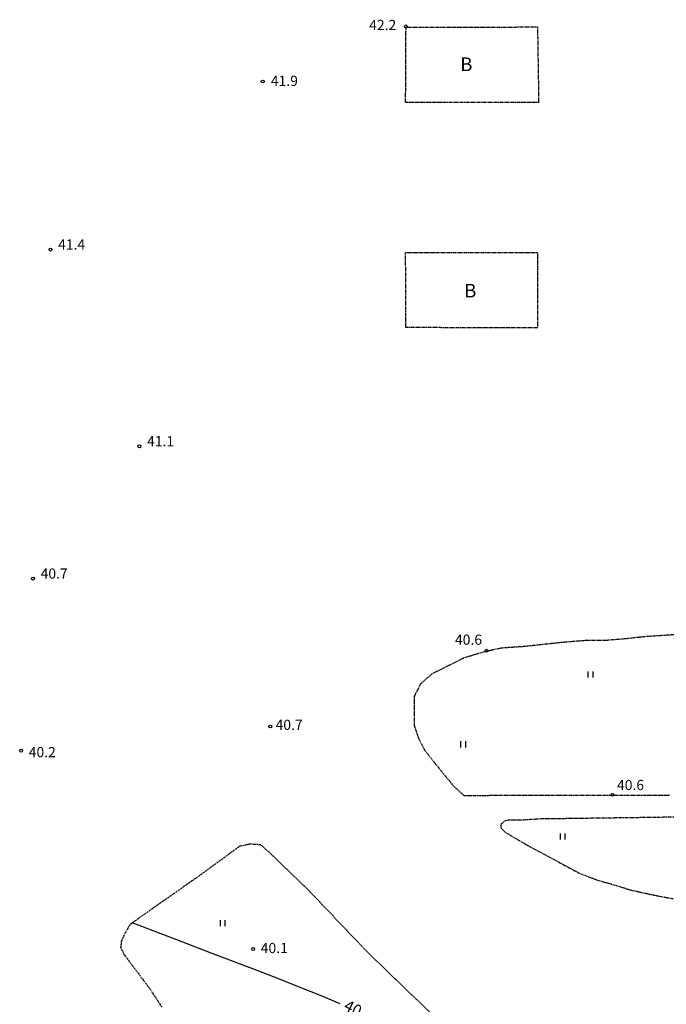
# Model space of a CAD drawing. Units: millimetres. Extents: x 69000 to 139410, y 51772 to 103828.
# Drawn here: x 69613 to 69784, y 53310 to 53571 of the extents above; entities that cross this region are included whole.
import ezdxf
from ezdxf.enums import TextEntityAlignment as Align

# ---------------------------------------------------------------- set-up
doc = ezdxf.new("R2010")
doc.units = ezdxf.units.MM
doc.linetypes.add('161b$0$HIDDEN', pattern=[0.375, 0.25, -0.125])
for name, color, linetype in [('161b$0$13', 7, 'Continuous'), ('161b$0$15', 7, 'Continuous'), ('161b$0$49', 7, 'Continuous'), ('161b$0$56', 7, 'Continuous'), ('161b$0$57', 7, 'Continuous'), ('161b$0$58', 7, 'Continuous')]:
    doc.layers.add(name, color=color, linetype=linetype)
doc.styles.add('161b$0$txt', font='TXT', dxfattribs={"height": 0.2})

# ---------------------------------------------------------------- blocks, each defined once
blk = doc.blocks.new('161b$0$HEIN_2')
at = {"layer": '161b$0$49', "color": 3, "linetype": 'Continuous'}
for p, q in [((-0.64, -0.8), (-0.64, 0.8)), ((0.64, -0.8), (0.64, 0.8))]:
    blk.add_line(p, q, dxfattribs=at)
blk = doc.blocks.new('161b$0$KPUNK2')
at = {"layer": '161b$0$57', "color": 6, "linetype": 'Continuous'}
blk.add_circle((0, 0), 0.384, dxfattribs=at)
blk = doc.blocks.new('161b')
at = {"layer": '161b$0$15', "color": 7, "linetype": '161b$0$HIDDEN'}
for points in [[(69714.99, 53568.97), (69749.77, 53569.04), (69750.08, 53549.01), (69714.88, 53549.04), (69714.99, 53568.97)], [(69714.92, 53489.48), (69714.89, 53509.31), (69749.77, 53509.31), (69749.78, 53489.4), (69714.92, 53489.48)], [(69730.29, 53365.65), (69730.39, 53365.65), (69734.18, 53365.65), (69742.31, 53365.78), (69755.41, 53365.7), (69784.77, 53365.7)], [(69786.87, 53408.24), (69778.14, 53407.67), (69772.77, 53407.08), (69767.66, 53406.66), (69762.75, 53406.67), (69756.99, 53406.22), (69746.22, 53405.06), (69740.06, 53404.64), (69735.43, 53403.59), (69730.32, 53402.05), (69721.75, 53397.77), (69718.86, 53395.18), (69717.15, 53391.92), (69717.13, 53387.72), (69717.16, 53384.17), (69718.23, 53380.96), (69719.82, 53377.78), (69722.8, 53373.98), (69725.13, 53371.11), (69727.51, 53368.22), (69730.19, 53365.75), (69730.29, 53365.65)], [(69808.77, 53360.27), (69781.64, 53359.85), (69750.62, 53359.43), (69744.9, 53359.08), (69742.24, 53359.11), (69741.24, 53358.98), (69740.08, 53357.98), (69740.12, 53356.98), (69741.13, 53355.98), (69747.66, 53352.15), (69760.85, 53345.09), (69765.69, 53343.24), (69770.55, 53341.86), (69773.94, 53340.77), (69777.6, 53339.93), (69781.33, 53339.14), (69785.73, 53338.35)], [(69731.24, 53298.69), (69704.81, 53324.17), (69689.26, 53340.52), (69679.39, 53350.05), (69676.57, 53352.6), (69673.49, 53352.78), (69670.86, 53352.15), (69668.66, 53350.52), (69659.4, 53343.77), (69644.33, 53333.2), (69641.91, 53331.41), (69640.64, 53329.15), (69639.68, 53327.05), (69639.5, 53325.47), (69640.34, 53323.67), (69643.69, 53319.19), (69647.12, 53314.66), (69650.43, 53309.6)]]:
    blk.add_lwpolyline(points, dxfattribs=at)
at = {"layer": '161b$0$56', "color": 6, "linetype": 'Continuous'}
blk.add_lwpolyline([(69697.53, 53310.54), (69696.54, 53310.99), (69692.34, 53312.76), (69689.93, 53313.72), (69681.3, 53317.12), (69681.12, 53317.19), (69673.72, 53320.03), (69664.86, 53323.41), (69654.36, 53327.41), (69642.52, 53331.93)], dxfattribs=at)
at = {"layer": '161b$0$49', "color": 3, "linetype": 'Continuous'}
for p in [(69763.81, 53397.67), (69730.15, 53379.19), (69756.49, 53354.81), (69666.55, 53331.84)]:
    blk.add_blockref('161b$0$HEIN_2', p, dxfattribs=at)
at = {"layer": '161b$0$57', "color": 6, "linetype": 'Continuous'}
for p in [(69714.93, 53569.19), (69677.07, 53554.61), (69620.95, 53510.12), (69644.47, 53458.06), (69616.32, 53423.04), (69736.28, 53403.97), (69679.08, 53383.92), (69613.18, 53377.52), (69769.6, 53365.82), (69674.56, 53325.03)]:
    blk.add_blockref('161b$0$KPUNK2', p, dxfattribs=at)
at = {"layer": '161b$0$13', "color": 253, "linetype": 'Continuous', "style": '161b$0$txt'}
for p in [(69730.95, 53558.7), (69731.99, 53498.78)]:
    blk.add_text('B', height=3.6, dxfattribs=at).set_placement(p, align=Align.MIDDLE)
at = {"layer": '161b$0$58', "color": 6, "linetype": 'Continuous', "style": '161b$0$txt'}
for s, p in [('42.2 ', (69709.24, 53568.21)), ('41.9 ', (69683.23, 53553.43)), ('41.4 ', (69626.95, 53510.12)), ('41.1 ', (69650.47, 53458.06)), ('40.7 ', (69622.32, 53423.04)), ('40.7 ', (69684.48, 53383.01)), ('40.2 ', (69619.18, 53375.77))]:
    blk.add_text(s, height=2.7, dxfattribs=at).set_placement(p, align=Align.CENTER)
for s, p in [('40.6', (69727.94, 53406.89)), ('40.6', (69770.81, 53368.43)), ('40.1', (69676.56, 53325.29))]:
    blk.add_text(s, height=2.7, dxfattribs=at).set_placement(p, align=Align.MIDDLE_LEFT)
blk.add_text('40', height=3, rotation=333.7355, dxfattribs=at).set_placement((69700.8, 53309.03), align=Align.MIDDLE)

msp = doc.modelspace()

# ---------------------------------------------------------------- block references
msp.add_blockref('161b', (0, 0))

doc.saveas('drawing.dxf')
